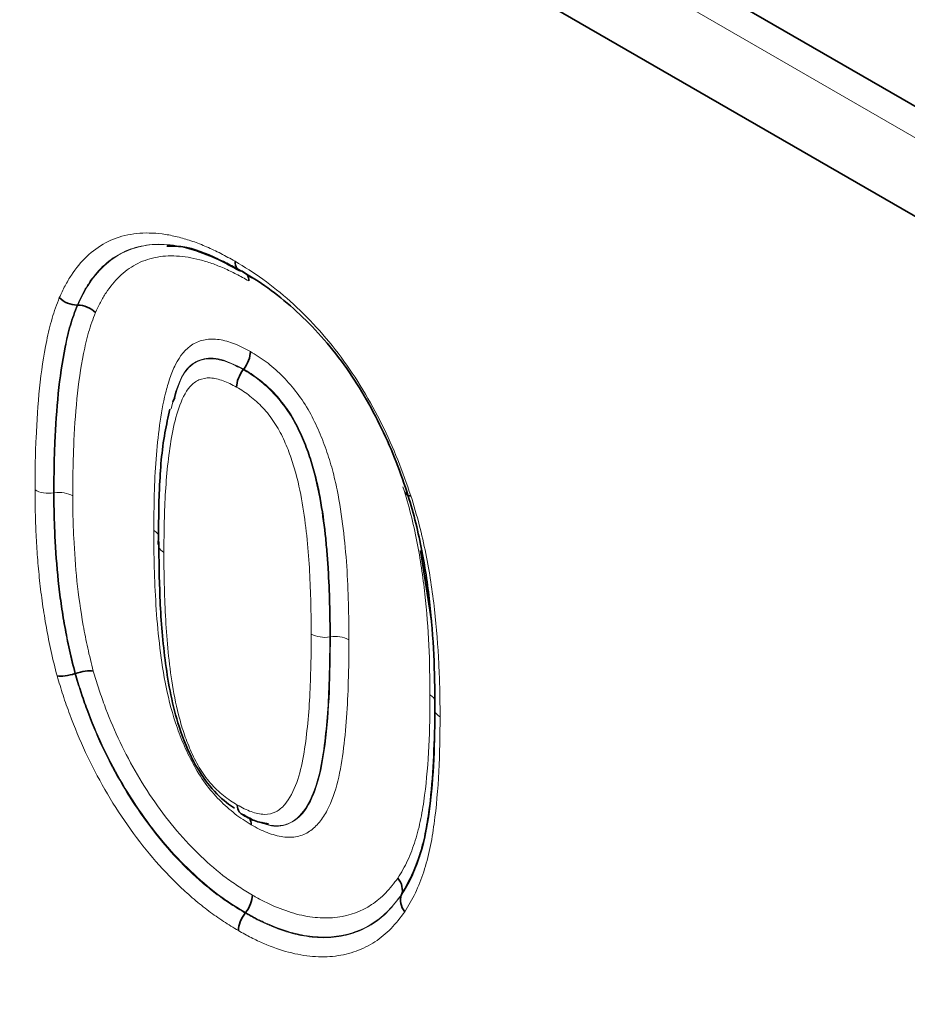
# Model space of a CAD drawing. Units: millimetres. Extents: x 15 to 416, y 5 to 292.
# Drawn here: x 337 to 341, y 207 to 212 of the extents above; entities that cross this region are included whole.
import ezdxf

# ---------------------------------------------------------------- set-up
doc = ezdxf.new("R2010")
doc.units = ezdxf.units.MM

msp = doc.modelspace()

# ---------------------------------------------------------------- linework, layer by layer
at = {"color": 7, "linetype": 'Continuous', "lineweight": 35}
for p, q in [((247.6621, 265.6736), (380.3154, 189.0945)), ((380.171, 188.6146), (247.5237, 265.1902)), ((338.0536, 210.659), (338.1042, 210.6249)), ((337.2085, 210.4849), (337.2118, 210.4849)), ((338.0598, 210.1547), (338.0619, 210.1574)), ((337.7089, 210.0126), (337.6996, 209.99)), ((338.9668, 209.2282), (339.0228, 208.8686)), ((337.1973, 208.5988), (337.2007, 208.5999)), ((338.8687, 207.4647), (338.8697, 207.4673)), ((338.0695, 207.3729), (338.0716, 207.3756))]:
    msp.add_line(p, q, dxfattribs=at)
at = {"color": 8, "linetype": 'Continuous', "lineweight": 18}
for p, q in [((247.6621, 265.6736), (380.3154, 189.0945)), ((247.6217, 265.536), (380.2749, 188.9569)), ((337.0882, 209.5237), (337.0916, 209.5242)), ((338.5024, 208.7865), (338.5058, 208.787))]:
    msp.add_line(p, q, dxfattribs=at)
for centre, radius, start, end in [((338.4778, 208.9377), 0.1532, 242.7072, 279.2521), ((338.5305, 208.6363), 0.1527, 62.6374, 99.3219)]:
    msp.add_arc(centre, radius, start, end, dxfattribs=at)
for points, knots in [([(337.1177, 210.5232), (337.1273, 210.5436), (337.1368, 210.5639), (337.1573, 210.6028), (337.1683, 210.6213), (337.2033, 210.6741), (337.2293, 210.7058), (337.2874, 210.7612), (337.3198, 210.785), (337.3899, 210.8222), (337.428, 210.8359), (337.4881, 210.8485), (337.5086, 210.8515), (337.5508, 210.8544), (337.5725, 210.8544), (337.6167, 210.8525), (337.6391, 210.8506), (337.6845, 210.8433), (337.7075, 210.838), (337.7538, 210.8261), (337.7771, 210.8194), (337.8243, 210.803), (337.8481, 210.7935), (337.8961, 210.7727), (337.9204, 210.7613), (337.9688, 210.7364), (337.9931, 210.7228), (338.0174, 210.7093)], [0, 0, 0, 0, 0.0625, 0.0625, 0.125, 0.125, 0.25, 0.25, 0.375, 0.375, 0.5, 0.5, 0.5625, 0.5625, 0.625, 0.625, 0.6875, 0.6875, 0.75, 0.75, 0.8125, 0.8125, 0.875, 0.875, 0.9375, 0.9375, 1, 1, 1, 1]), ([(338.0515, 210.6592), (338.0287, 210.6719), (338.0059, 210.6846), (337.9605, 210.708), (337.9377, 210.7187), (337.8927, 210.7383), (337.8703, 210.7473), (337.8261, 210.7627), (337.8042, 210.7691), (337.7607, 210.7803), (337.7391, 210.7853), (337.6965, 210.7923), (337.6755, 210.7941), (337.634, 210.7959), (337.6137, 210.796), (337.574, 210.7932), (337.5548, 210.7904), (337.4984, 210.7785), (337.4627, 210.7656), (337.3971, 210.7305), (337.3668, 210.708), (337.3125, 210.6558), (337.2883, 210.626), (337.2556, 210.5765), (337.2454, 210.5592), (337.2263, 210.5229), (337.2174, 210.5039), (337.2085, 210.4849)], [0, 0, 0, 0, 0.0625, 0.0625, 0.125, 0.125, 0.1875, 0.1875, 0.25, 0.25, 0.3125, 0.3125, 0.375, 0.375, 0.4375, 0.4375, 0.5, 0.5, 0.625, 0.625, 0.75, 0.75, 0.875, 0.875, 0.9375, 0.9375, 1, 1, 1, 1]), ([(337.2118, 210.4849), (337.2208, 210.504), (337.2689, 210.6067), (337.3621, 210.7171), (337.5273, 210.793), (337.7218, 210.8098), (337.8983, 210.7316), (337.9958, 210.6884)], [0, 0, 0, 0, 0.067079, 0.359421, 0.485483, 0.715721, 1, 1, 1, 1]), ([(338.0877, 210.6089), (338.0665, 210.6207), (338.0452, 210.6326), (338.0029, 210.6545), (337.9819, 210.6644), (337.9401, 210.6826), (337.9193, 210.691), (337.8781, 210.7055), (337.8577, 210.7115), (337.8171, 210.7221), (337.7969, 210.7268), (337.7569, 210.7336), (337.7373, 210.7353), (337.6989, 210.737), (337.68, 210.7371), (337.6432, 210.7347), (337.6253, 210.7321), (337.5728, 210.721), (337.5396, 210.7091), (337.4784, 210.6762), (337.4504, 210.6553), (337.3999, 210.6067), (337.3773, 210.5789), (337.3467, 210.5325), (337.3371, 210.5162), (337.3192, 210.4821), (337.3109, 210.4643), (337.3025, 210.4465)], [0, 0, 0, 0, 0.0625, 0.0625, 0.125, 0.125, 0.1875, 0.1875, 0.25, 0.25, 0.3125, 0.3125, 0.375, 0.375, 0.4375, 0.4375, 0.5, 0.5, 0.625, 0.625, 0.75, 0.75, 0.875, 0.875, 0.9375, 0.9375, 1, 1, 1, 1]), ([(338.0174, 210.7093), (338.0653, 210.6803), (338.1132, 210.6509), (338.2075, 210.5831), (338.2539, 210.5455), (338.3455, 210.4636), (338.391, 210.4189), (338.4783, 210.3232), (338.5206, 210.2721), (338.6, 210.1648), (338.6371, 210.1089), (338.7074, 209.9935), (338.7397, 209.9339), (338.799, 209.8144), (338.8262, 209.754), (338.8753, 209.6319), (338.8967, 209.5701), (338.9179, 209.5083)], [0, 0, 0, 0, 0.125, 0.125, 0.25, 0.25, 0.375, 0.375, 0.5, 0.5, 0.625, 0.625, 0.75, 0.75, 0.875, 0.875, 1, 1, 1, 1]), ([(336.9933, 209.5388), (336.9935, 209.5834), (336.9937, 209.6279), (336.9952, 209.7163), (336.9966, 209.7601), (337.0024, 209.8905), (337.008, 209.9763), (337.0255, 210.1436), (337.0372, 210.2252), (337.0613, 210.3423), (337.0702, 210.3807), (337.0917, 210.4541), (337.1046, 210.4887), (337.1177, 210.5232)], [0, 0, 0, 0, 0.125, 0.125, 0.25, 0.25, 0.5, 0.5, 0.75, 0.75, 0.875, 0.875, 1, 1, 1, 1]), ([(337.2085, 210.4849), (337.1957, 210.4512), (337.1831, 210.4175), (337.1624, 210.3456), (337.1537, 210.3081), (337.1304, 210.1937), (337.1191, 210.1139), (337.1023, 209.9506), (337.097, 209.8669), (337.0914, 209.7396), (337.0901, 209.6969), (337.0886, 209.6106), (337.0884, 209.5672), (337.0882, 209.5237)], [0, 0, 0, 0, 0.125, 0.125, 0.25, 0.25, 0.5, 0.5, 0.75, 0.75, 0.875, 0.875, 1, 1, 1, 1]), ([(337.0916, 209.5242), (337.0918, 209.5677), (337.092, 209.6111), (337.0935, 209.6973), (337.0948, 209.74), (337.1004, 209.8671), (337.1057, 209.9508), (337.1225, 210.114), (337.1338, 210.1938), (337.1571, 210.3082), (337.1657, 210.3457), (337.1864, 210.4175), (337.199, 210.4512), (337.2118, 210.4849)], [0, 0, 0, 0, 0.125, 0.125, 0.25, 0.25, 0.5, 0.5, 0.75, 0.75, 0.875, 0.875, 1, 1, 1, 1]), ([(337.3025, 210.4465), (337.2901, 210.4137), (337.2778, 210.3808), (337.2578, 210.3106), (337.2495, 210.274), (337.2271, 210.1623), (337.2162, 210.0844), (337.2, 209.9251), (337.1949, 209.8435), (337.1896, 209.7195), (337.1883, 209.6779), (337.1869, 209.5938), (337.1867, 209.5515), (337.1865, 209.5091)], [0, 0, 0, 0, 0.125, 0.125, 0.25, 0.25, 0.5, 0.5, 0.75, 0.75, 0.875, 0.875, 1, 1, 1, 1]), ([(337.6015, 209.3315), (337.6019, 209.3933), (337.6024, 209.455), (337.6059, 209.5768), (337.6087, 209.6369), (337.6174, 209.755), (337.6233, 209.813), (337.6387, 209.9264), (337.6485, 209.9818), (337.6683, 210.0607), (337.6757, 210.0862), (337.6924, 210.1353), (337.7017, 210.1588), (337.735, 210.2239), (337.7641, 210.2614), (337.8203, 210.2961), (337.8417, 210.3038), (337.8868, 210.3121), (337.9108, 210.3124), (337.9619, 210.3044), (337.9884, 210.2971), (338.0416, 210.2765), (338.0687, 210.2621), (338.0959, 210.2474)], [0, 0, 0, 0, 0.125, 0.125, 0.25, 0.25, 0.375, 0.375, 0.5, 0.5, 0.5625, 0.5625, 0.625, 0.625, 0.75, 0.75, 0.8125, 0.8125, 0.875, 0.875, 0.9375, 0.9375, 1, 1, 1, 1]), ([(337.6902, 209.9537), (337.7097, 210.0305), (337.74, 210.1497), (337.8578, 210.2199), (337.9651, 210.2045), (338.0339, 210.1684), (338.0598, 210.1547)], [0, 0, 0, 0, 0.409858, 0.635355, 0.862292, 1, 1, 1, 1]), ([(338.0619, 210.1574), (338.0173, 210.1794), (337.9366, 210.219), (337.8327, 210.2112), (337.749, 210.1484), (337.7238, 210.0631), (337.7089, 210.0126)], [0, 0, 0, 0, 0.261715, 0.47354, 0.68824, 1, 1, 1, 1]), ([(338.0959, 210.2474), (338.1229, 210.2312), (338.1498, 210.2146), (338.203, 210.1748), (338.2294, 210.1518), (338.2802, 210.1021), (338.3045, 210.075), (338.3506, 210.0156), (338.372, 209.984), (338.4102, 209.9185), (338.4274, 209.8842), (338.4581, 209.8153), (338.4717, 209.7807), (338.496, 209.7114), (338.5067, 209.6764), (338.5252, 209.6073), (338.5331, 209.5733), (338.5537, 209.4723), (338.5634, 209.4065), (338.5793, 209.2762), (338.5849, 209.2119), (338.5936, 209.0843), (338.596, 209.0212), (338.6, 208.8957), (338.6006, 208.8336), (338.6007, 208.7719)], [0, 0, 0, 0, 0.0625, 0.0625, 0.125, 0.125, 0.1875, 0.1875, 0.25, 0.25, 0.3125, 0.3125, 0.375, 0.375, 0.4375, 0.4375, 0.5, 0.5, 0.625, 0.625, 0.75, 0.75, 0.875, 0.875, 1, 1, 1, 1]), ([(338.5058, 208.787), (338.5057, 208.8441), (338.5052, 208.9015), (338.5017, 209.0176), (338.4996, 209.0759), (338.4942, 209.1643), (338.492, 209.1939), (338.487, 209.2533), (338.4843, 209.2831), (338.4743, 209.3731), (338.4661, 209.4338), (338.4492, 209.5265), (338.4428, 209.5576), (338.4277, 209.6209), (338.419, 209.6531), (338.3989, 209.7175), (338.3875, 209.7496), (338.3615, 209.8136), (338.3469, 209.8458), (338.314, 209.9081), (338.2956, 209.938), (338.2543, 209.9948), (338.232, 210.0209), (338.1855, 210.068), (338.161, 210.0897), (338.1118, 210.1271), (338.0869, 210.1424), (338.0619, 210.1574)], [0, 0, 0, 0, 0.125, 0.125, 0.25, 0.25, 0.3125, 0.3125, 0.375, 0.375, 0.5, 0.5, 0.5625, 0.5625, 0.625, 0.625, 0.6875, 0.6875, 0.75, 0.75, 0.8125, 0.8125, 0.875, 0.875, 0.9375, 0.9375, 1, 1, 1, 1]), ([(338.0258, 210.0647), (338.0026, 210.0773), (337.9794, 210.0897), (337.9337, 210.1058), (337.9116, 210.1112), (337.8699, 210.1131), (337.8501, 210.1092), (337.8154, 210.0943), (337.8007, 210.0823), (337.7613, 210.0381), (337.7437, 209.9999), (337.7155, 209.9164), (337.7043, 209.8715), (337.6865, 209.778), (337.6799, 209.7297), (337.6689, 209.6315), (337.6647, 209.5816), (337.6554, 209.4294), (337.654, 209.3246), (337.6532, 209.2195)], [0, 0, 0, 0, 0.0625, 0.0625, 0.125, 0.125, 0.1875, 0.1875, 0.25, 0.25, 0.375, 0.375, 0.5, 0.5, 0.625, 0.625, 0.75, 0.75, 1, 1, 1, 1]), ([(338.0598, 210.1547), (338.0847, 210.1397), (338.1096, 210.1244), (338.1585, 210.0873), (338.1828, 210.0657), (338.2294, 210.0187), (338.2513, 209.9929), (338.2924, 209.9365), (338.311, 209.9063), (338.3436, 209.8445), (338.3582, 209.8125), (338.3841, 209.7486), (338.3954, 209.7167), (338.4254, 209.6211), (338.44, 209.5573), (338.4626, 209.4334), (338.4709, 209.3727), (338.4809, 209.2825), (338.4836, 209.2527), (338.4886, 209.1933), (338.4908, 209.1636), (338.4962, 209.0753), (338.4983, 209.017), (338.5018, 208.9009), (338.5023, 208.8436), (338.5024, 208.7865)], [0, 0, 0, 0, 0.0625, 0.0625, 0.125, 0.125, 0.1875, 0.1875, 0.25, 0.25, 0.3125, 0.3125, 0.375, 0.375, 0.5, 0.5, 0.625, 0.625, 0.6875, 0.6875, 0.75, 0.75, 0.875, 0.875, 1, 1, 1, 1]), ([(338.4075, 208.8016), (338.4074, 208.8541), (338.407, 208.9067), (338.404, 209.0133), (338.4021, 209.0669), (338.3963, 209.1749), (338.392, 209.2294), (338.3813, 209.3394), (338.3743, 209.395), (338.3562, 209.5078), (338.3447, 209.5657), (338.3207, 209.6535), (338.3116, 209.6828), (338.2906, 209.7415), (338.2787, 209.7711), (338.2515, 209.8293), (338.2365, 209.8578), (338.2008, 209.9119), (338.181, 209.937), (338.139, 209.9817), (338.1166, 210.002), (338.0716, 210.0369), (338.0488, 210.0509), (338.0258, 210.0647)], [0, 0, 0, 0, 0.125, 0.125, 0.25, 0.25, 0.375, 0.375, 0.5, 0.5, 0.625, 0.625, 0.6875, 0.6875, 0.75, 0.75, 0.8125, 0.8125, 0.875, 0.875, 0.9375, 0.9375, 1, 1, 1, 1]), ([(339.0157, 208.4895), (339.015, 208.5736), (339.014, 208.6581), (339.0056, 208.8302), (338.9992, 208.9175), (338.9797, 209.0945), (338.9669, 209.184), (338.9394, 209.3212), (338.9294, 209.3673), (338.906, 209.4603), (338.8917, 209.5072), (338.8774, 209.554)], [0, 0, 0, 0, 0.25, 0.25, 0.5, 0.5, 0.75, 0.75, 0.875, 0.875, 1, 1, 1, 1]), ([(337.1064, 208.5867), (337.0958, 208.6283), (337.0852, 208.67), (337.0668, 208.7528), (337.0589, 208.7937), (337.0441, 208.8752), (337.0375, 208.9158), (337.0261, 208.9962), (337.0212, 209.0361), (337.0126, 209.1155), (337.0089, 209.155), (337.0031, 209.2331), (337.0009, 209.2718), (336.9971, 209.349), (336.9955, 209.3874), (336.9938, 209.4634), (336.9935, 209.5011), (336.9933, 209.5388)], [0, 0, 0, 0, 0.125, 0.125, 0.25, 0.25, 0.375, 0.375, 0.5, 0.5, 0.625, 0.625, 0.75, 0.75, 0.875, 0.875, 1, 1, 1, 1]), ([(337.0882, 209.5237), (337.0714, 209.5213), (337.0537, 209.5215), (337.0208, 209.5267), (337.0054, 209.5319), (336.9933, 209.5388)], [0, 0, 0, 0, 0.5, 0.5, 1, 1, 1, 1]), ([(337.0882, 209.5237), (337.0884, 209.4871), (337.0887, 209.4505), (337.0903, 209.3766), (337.0918, 209.3393), (337.0974, 209.2268), (337.1025, 209.1511), (337.115, 209.0353), (337.1197, 208.9966), (337.1306, 208.9185), (337.1371, 208.8792), (337.1514, 208.7999), (337.159, 208.7602), (337.1767, 208.6798), (337.187, 208.6393), (337.1973, 208.5988)], [0, 0, 0, 0, 0.125, 0.125, 0.25, 0.25, 0.5, 0.5, 0.625, 0.625, 0.75, 0.75, 0.875, 0.875, 1, 1, 1, 1]), ([(337.0916, 209.5242), (337.1084, 209.5267), (337.126, 209.5265), (337.1589, 209.5213), (337.1744, 209.5161), (337.1865, 209.5091)], [0, 0, 0, 0, 0.5, 0.5, 1, 1, 1, 1]), ([(337.2007, 208.5999), (337.1903, 208.6404), (337.18, 208.6809), (337.1623, 208.7612), (337.1547, 208.8009), (337.1404, 208.8801), (337.134, 208.9194), (337.1231, 208.9974), (337.1184, 209.0361), (337.1059, 209.1517), (337.1008, 209.2275), (337.0952, 209.3399), (337.0937, 209.3771), (337.0921, 209.451), (337.0918, 209.4876), (337.0916, 209.5242)], [0, 0, 0, 0, 0.125, 0.125, 0.25, 0.25, 0.375, 0.375, 0.5, 0.5, 0.75, 0.75, 0.875, 0.875, 1, 1, 1, 1]), ([(337.1865, 209.5091), (337.1867, 209.4736), (337.187, 209.438), (337.1885, 209.3664), (337.19, 209.3302), (337.1953, 209.2211), (337.2002, 209.1476), (337.2162, 208.998), (337.2265, 208.9224), (337.2472, 208.8072), (337.2545, 208.7686), (337.2716, 208.6907), (337.2816, 208.6513), (337.2916, 208.612)], [0, 0, 0, 0, 0.125, 0.125, 0.25, 0.25, 0.5, 0.5, 0.75, 0.75, 0.875, 0.875, 1, 1, 1, 1]), ([(338.9179, 209.5083), (338.9332, 209.4586), (338.9483, 209.4088), (338.9735, 209.3106), (338.9842, 209.2619), (339.0139, 209.1164), (339.0281, 209.0205), (339.0494, 208.8321), (339.0565, 208.7394), (339.0633, 208.6024), (339.0649, 208.5571), (339.0668, 208.4672), (339.0671, 208.4226), (339.0675, 208.3779)], [0, 0, 0, 0, 0.125, 0.125, 0.25, 0.25, 0.5, 0.5, 0.75, 0.75, 0.875, 0.875, 1, 1, 1, 1]), ([(338.1, 207.8255), (338.0861, 207.8338), (338.0722, 207.8421), (338.0445, 207.8605), (338.0308, 207.8705), (337.9901, 207.9022), (337.9635, 207.9254), (337.9118, 207.9786), (337.8873, 208.0075), (337.842, 208.0693), (337.8211, 208.1032), (337.7836, 208.1711), (337.7674, 208.2056), (337.7382, 208.2755), (337.725, 208.3108), (337.6897, 208.4176), (337.673, 208.4866), (337.6468, 208.6221), (337.6376, 208.6886), (337.6221, 208.8204), (337.6168, 208.8855), (337.6084, 209.0149), (337.606, 209.0789), (337.6022, 209.2061), (337.6015, 209.2689), (337.6015, 209.3315)], [0, 0, 0, 0, 0.03125, 0.03125, 0.0625, 0.0625, 0.125, 0.125, 0.1875, 0.1875, 0.25, 0.25, 0.3125, 0.3125, 0.375, 0.375, 0.5, 0.5, 0.625, 0.625, 0.75, 0.75, 0.875, 0.875, 1, 1, 1, 1]), ([(337.6015, 209.3315), (337.6035, 209.3303), (337.6115, 209.3253), (337.6215, 209.317), (337.6245, 209.3091), (337.6255, 209.3062)], [0, 0, 0, 0, 0.173985, 0.699956, 1, 1, 1, 1]), ([(337.6269, 209.2745), (337.6227, 209.2648), (337.623, 209.2546), (337.6321, 209.2355), (337.6412, 209.2265), (337.6532, 209.2195)], [0, 0, 0, 0, 0.5, 0.5, 1, 1, 1, 1]), ([(337.6532, 209.2195), (337.6533, 209.1662), (337.6537, 209.1127), (337.6566, 209.0045), (337.6586, 208.9501), (337.6642, 208.8407), (337.6683, 208.7854), (337.6785, 208.6742), (337.6854, 208.618), (337.7026, 208.5042), (337.7135, 208.4465), (337.7361, 208.3575), (337.7448, 208.3272), (337.7651, 208.2667), (337.7766, 208.2366), (337.8023, 208.1766), (337.8174, 208.1466), (337.8429, 208.1041), (337.8517, 208.0902), (337.871, 208.0635), (337.8814, 208.0507), (337.913, 208.0143), (337.9355, 207.9932), (337.9704, 207.965), (337.9821, 207.9562), (338.0056, 207.9403), (338.0174, 207.9333), (338.0292, 207.9262)], [0, 0, 0, 0, 0.125, 0.125, 0.25, 0.25, 0.375, 0.375, 0.5, 0.5, 0.625, 0.625, 0.6875, 0.6875, 0.75, 0.75, 0.8125, 0.8125, 0.84375, 0.84375, 0.875, 0.875, 0.9375, 0.9375, 0.96875, 0.96875, 1, 1, 1, 1]), ([(338.0292, 207.9262), (338.0411, 207.9196), (338.053, 207.913), (338.0766, 207.9013), (338.0884, 207.8963), (338.1117, 207.8883), (338.1233, 207.8852), (338.1459, 207.8803), (338.157, 207.8787), (338.1888, 207.878), (338.2087, 207.8829), (338.2434, 207.9003), (338.2584, 207.9133), (338.2982, 207.9592), (338.318, 207.9987), (338.3489, 208.0838), (338.3597, 208.13), (338.3765, 208.2261), (338.3827, 208.2759), (338.3931, 208.377), (338.3972, 208.4284), (338.4029, 208.5332), (338.4042, 208.5867), (338.407, 208.6934), (338.4074, 208.7474), (338.4075, 208.8016)], [0, 0, 0, 0, 0.03125, 0.03125, 0.0625, 0.0625, 0.09375, 0.09375, 0.125, 0.125, 0.1875, 0.1875, 0.25, 0.25, 0.375, 0.375, 0.5, 0.5, 0.625, 0.625, 0.75, 0.75, 0.875, 0.875, 1, 1, 1, 1]), ([(338.5024, 208.7865), (338.5024, 208.7571), (338.5023, 208.7277), (338.5017, 208.6694), (338.5009, 208.6404), (338.4986, 208.5537), (338.497, 208.4957), (338.4901, 208.3827), (338.4853, 208.3273), (338.4729, 208.2185), (338.4655, 208.1651), (338.4445, 208.0631), (338.4307, 208.0147), (338.3918, 207.9267), (338.3674, 207.8872), (338.3191, 207.8451), (338.301, 207.8344), (338.2602, 207.8213), (338.2379, 207.8185), (338.2025, 207.822), (338.1904, 207.8243), (338.1656, 207.8303), (338.153, 207.8341), (338.1277, 207.8433), (338.115, 207.8489), (338.0893, 207.8616), (338.0764, 207.8688), (338.0636, 207.876)], [0, 0, 0, 0, 0.0625, 0.0625, 0.125, 0.125, 0.25, 0.25, 0.375, 0.375, 0.5, 0.5, 0.625, 0.625, 0.75, 0.75, 0.8125, 0.8125, 0.875, 0.875, 0.90625, 0.90625, 0.9375, 0.9375, 0.96875, 0.96875, 1, 1, 1, 1]), ([(338.6007, 208.7719), (338.6007, 208.7402), (338.6006, 208.7084), (338.5998, 208.6454), (338.599, 208.6141), (338.5964, 208.5203), (338.5944, 208.4579), (338.5861, 208.3364), (338.5805, 208.2767), (338.5659, 208.1599), (338.5569, 208.1028), (338.5307, 207.9949), (338.5129, 207.9438), (338.4778, 207.8774), (338.4647, 207.8569), (338.4347, 207.8202), (338.4178, 207.8041), (338.3803, 207.7791), (338.359, 207.7704), (338.3132, 207.7604), (338.2888, 207.7598), (338.2371, 207.7674), (338.2099, 207.7745), (338.1691, 207.7902), (338.1553, 207.7962), (338.1277, 207.8101), (338.1139, 207.8178), (338.1, 207.8255)], [0, 0, 0, 0, 0.0625, 0.0625, 0.125, 0.125, 0.25, 0.25, 0.375, 0.375, 0.5, 0.5, 0.625, 0.625, 0.6875, 0.6875, 0.75, 0.75, 0.8125, 0.8125, 0.875, 0.875, 0.9375, 0.9375, 0.96875, 0.96875, 1, 1, 1, 1]), ([(338.1543, 207.8376), (338.1619, 207.8341), (338.2057, 207.814), (338.2801, 207.818), (338.3685, 207.8747), (338.4421, 208.0143), (338.4825, 208.2367), (338.5035, 208.5046), (338.505, 208.6927), (338.5058, 208.787)], [0, 0, 0, 0, 0.020168, 0.116278, 0.213668, 0.357534, 0.567791, 0.78331, 1, 1, 1, 1]), ([(337.1973, 208.5988), (337.2066, 208.568), (337.2159, 208.5371), (337.2359, 208.4754), (337.2468, 208.4444), (337.2811, 208.352), (337.3064, 208.2911), (337.3626, 208.1708), (337.3932, 208.1113), (337.4605, 207.994), (337.497, 207.9368), (337.5737, 207.827), (337.6146, 207.7736), (337.6988, 207.6743), (337.7427, 207.6287), (337.8103, 207.5642), (337.8331, 207.5433), (337.8795, 207.5036), (337.9031, 207.4848), (337.9504, 207.4495), (337.9741, 207.433), (338.0217, 207.402), (338.0456, 207.3874), (338.0695, 207.3729)], [0, 0, 0, 0, 0.0625, 0.0625, 0.125, 0.125, 0.25, 0.25, 0.375, 0.375, 0.5, 0.5, 0.625, 0.625, 0.75, 0.75, 0.8125, 0.8125, 0.875, 0.875, 0.9375, 0.9375, 1, 1, 1, 1]), ([(338.0716, 207.3756), (338.0477, 207.3902), (338.0238, 207.4047), (337.976, 207.4358), (337.9521, 207.4525), (337.8813, 207.5054), (337.8354, 207.545), (337.7456, 207.6307), (337.7014, 207.6766), (337.6166, 207.7767), (337.576, 207.8299), (337.4995, 207.9394), (337.4634, 207.9959), (337.3962, 208.1132), (337.3654, 208.1731), (337.3093, 208.2933), (337.2841, 208.354), (337.25, 208.4458), (337.2393, 208.4765), (337.2192, 208.5383), (337.2099, 208.5691), (337.2007, 208.5999)], [0, 0, 0, 0, 0.0625, 0.0625, 0.125, 0.125, 0.25, 0.25, 0.375, 0.375, 0.5, 0.5, 0.625, 0.625, 0.75, 0.75, 0.875, 0.875, 0.9375, 0.9375, 1, 1, 1, 1]), ([(337.2916, 208.612), (337.3003, 208.5832), (337.309, 208.5543), (337.3277, 208.4965), (337.3378, 208.4677), (337.3696, 208.3818), (337.3931, 208.3249), (337.4456, 208.2123), (337.4743, 208.1562), (337.5371, 208.0463), (337.5709, 207.9933), (337.6424, 207.8906), (337.6803, 207.8408), (337.7597, 207.747), (337.8011, 207.704), (337.8851, 207.6236), (337.9281, 207.5865), (337.9945, 207.537), (338.0169, 207.5215), (338.0616, 207.4924), (338.084, 207.4788), (338.1064, 207.4651)], [0, 0, 0, 0, 0.0625, 0.0625, 0.125, 0.125, 0.25, 0.25, 0.375, 0.375, 0.5, 0.5, 0.625, 0.625, 0.75, 0.75, 0.875, 0.875, 0.9375, 0.9375, 1, 1, 1, 1]), ([(338.0347, 207.2834), (338.0093, 207.2988), (337.9839, 207.3143), (337.9332, 207.3474), (337.908, 207.365), (337.8578, 207.4025), (337.8327, 207.4225), (337.7833, 207.4648), (337.759, 207.4869), (337.6872, 207.5555), (337.6405, 207.6041), (337.5508, 207.7095), (337.5074, 207.7662), (337.4257, 207.8829), (337.3869, 207.9436), (337.3151, 208.0683), (337.2824, 208.1315), (337.2225, 208.2595), (337.1956, 208.3242), (337.159, 208.4225), (337.1475, 208.4554), (337.1262, 208.5211), (337.1163, 208.5539), (337.1064, 208.5867)], [0, 0, 0, 0, 0.0625, 0.0625, 0.125, 0.125, 0.1875, 0.1875, 0.25, 0.25, 0.375, 0.375, 0.5, 0.5, 0.625, 0.625, 0.75, 0.75, 0.875, 0.875, 0.9375, 0.9375, 1, 1, 1, 1]), ([(338.8512, 207.552), (338.8687, 207.5812), (338.8862, 207.6105), (338.916, 207.6748), (338.9289, 207.7092), (338.9516, 207.7804), (338.9612, 207.8177), (338.9767, 207.8954), (338.9829, 207.9356), (338.9988, 208.0577), (339.0058, 208.1416), (339.0141, 208.3133), (339.015, 208.4013), (339.0157, 208.4895)], [0, 0, 0, 0, 0.125, 0.125, 0.25, 0.25, 0.375, 0.375, 0.5, 0.5, 0.75, 0.75, 1, 1, 1, 1]), ([(339.0399, 208.4639), (339.0388, 208.4669), (339.0357, 208.4753), (339.0253, 208.4836), (339.0172, 208.4885), (339.0157, 208.4895)], [0, 0, 0, 0, 0.308155, 0.866597, 1, 1, 1, 1]), ([(339.0411, 208.4327), (339.0369, 208.423), (339.0372, 208.4128), (339.0464, 208.3938), (339.0554, 208.3849), (339.0675, 208.3779)], [0, 0, 0, 0, 0.5, 0.5, 1, 1, 1, 1]), ([(339.0675, 208.3779), (339.0668, 208.2838), (339.0658, 208.1897), (339.0564, 208.0066), (339.0486, 207.9172), (339.0309, 207.7873), (339.024, 207.7445), (339.0065, 207.6622), (338.9959, 207.6228), (338.971, 207.5472), (338.957, 207.5106), (338.9247, 207.4425), (338.906, 207.4112), (338.8873, 207.38)], [0, 0, 0, 0, 0.25, 0.25, 0.5, 0.5, 0.625, 0.625, 0.75, 0.75, 0.875, 0.875, 1, 1, 1, 1]), ([(338.1064, 207.4651), (338.1255, 207.4543), (338.1446, 207.4435), (338.1826, 207.4241), (338.2015, 207.4156), (338.2581, 207.3917), (338.2956, 207.378), (338.3695, 207.3584), (338.4052, 207.3527), (338.4576, 207.3484), (338.4748, 207.3477), (338.5086, 207.3485), (338.5253, 207.35), (338.6064, 207.361), (338.6647, 207.3825), (338.7424, 207.4332), (338.7668, 207.4534), (338.8111, 207.4998), (338.8312, 207.5259), (338.8512, 207.552)], [0, 0, 0, 0, 0.0625, 0.0625, 0.125, 0.125, 0.25, 0.25, 0.375, 0.375, 0.4375, 0.4375, 0.5, 0.5, 0.75, 0.75, 0.875, 0.875, 1, 1, 1, 1]), ([(338.0695, 207.3729), (338.0899, 207.3613), (338.1104, 207.3498), (338.1513, 207.3289), (338.1716, 207.3197), (338.232, 207.2941), (338.2718, 207.2797), (338.35, 207.2588), (338.3884, 207.2524), (338.4638, 207.246), (338.5002, 207.2467), (338.5701, 207.2558), (338.6034, 207.2637), (338.6667, 207.2866), (338.6968, 207.3018), (338.7526, 207.3382), (338.7785, 207.3595), (338.8258, 207.4088), (338.8473, 207.4368), (338.8687, 207.4647)], [0, 0, 0, 0, 0.0625, 0.0625, 0.125, 0.125, 0.25, 0.25, 0.375, 0.375, 0.5, 0.5, 0.625, 0.625, 0.75, 0.75, 0.875, 0.875, 1, 1, 1, 1]), ([(338.8697, 207.4673), (338.8483, 207.4394), (338.8269, 207.4114), (338.7793, 207.3619), (338.7531, 207.3404), (338.6698, 207.2863), (338.6073, 207.2635), (338.5202, 207.252), (338.5024, 207.2504), (338.4662, 207.2496), (338.4477, 207.2504), (338.3916, 207.2551), (338.3533, 207.2613), (338.2742, 207.2823), (338.234, 207.2969), (338.1735, 207.3226), (338.1533, 207.3317), (338.1126, 207.3525), (338.0921, 207.364), (338.0716, 207.3756)], [0, 0, 0, 0, 0.125, 0.125, 0.25, 0.25, 0.5, 0.5, 0.5625, 0.5625, 0.625, 0.625, 0.75, 0.75, 0.875, 0.875, 0.9375, 0.9375, 1, 1, 1, 1]), ([(338.8873, 207.38), (338.8644, 207.3503), (338.8415, 207.3204), (338.791, 207.268), (338.7633, 207.2454), (338.7037, 207.2068), (338.6716, 207.1907), (338.6041, 207.1664), (338.5685, 207.1581), (338.494, 207.1485), (338.4551, 207.1479), (338.3747, 207.1548), (338.3337, 207.1617), (338.2504, 207.184), (338.208, 207.1994), (338.1436, 207.2267), (338.122, 207.2365), (338.0784, 207.2587), (338.0565, 207.2711), (338.0347, 207.2834)], [0, 0, 0, 0, 0.125, 0.125, 0.25, 0.25, 0.375, 0.375, 0.5, 0.5, 0.625, 0.625, 0.75, 0.75, 0.875, 0.875, 0.9375, 0.9375, 1, 1, 1, 1])]:
    msp.add_open_spline(points, degree=3, knots=knots, dxfattribs=at)
at = {"color": 7, "linetype": 'Continuous', "lineweight": 35}
for points, knots in [([(337.6683, 210.7872), (337.6948, 210.7872), (337.7723, 210.7869), (337.902, 210.7378), (338.0026, 210.6821), (338.0393, 210.6618)], [0, 0, 0, 0, 0.247833, 0.725546, 1, 1, 1, 1]), ([(338.0515, 210.6592), (338.041, 210.6604), (338.0323, 210.6657), (338.0205, 210.6831), (338.0173, 210.6954), (338.0174, 210.7093)], [0, 0, 0, 0, 0.5, 0.5, 1, 1, 1, 1]), ([(338.8972, 209.5305), (338.8773, 209.5885), (338.8571, 209.6467), (338.8112, 209.7614), (338.7857, 209.8182), (338.73, 209.9306), (338.6999, 209.9866), (338.6339, 210.0952), (338.5991, 210.1478), (338.5246, 210.2487), (338.4848, 210.2967), (338.4028, 210.3867), (338.36, 210.4286), (338.2738, 210.5055), (338.2302, 210.5408), (338.1416, 210.6044), (338.0965, 210.632), (338.0515, 210.6592)], [0, 0, 0, 0, 0.125, 0.125, 0.25, 0.25, 0.375, 0.375, 0.5, 0.5, 0.625, 0.625, 0.75, 0.75, 0.875, 0.875, 1, 1, 1, 1]), ([(338.0777, 210.6427), (338.0798, 210.6402), (338.0858, 210.6329), (338.0876, 210.6196), (338.0877, 210.6101), (338.0877, 210.6089)], [0, 0, 0, 0, 0.312907, 0.913201, 1, 1, 1, 1]), ([(337.2085, 210.4849), (337.1921, 210.4849), (337.1751, 210.4885), (337.1436, 210.5018), (337.129, 210.5117), (337.1177, 210.5232)], [0, 0, 0, 0, 0.5, 0.5, 1, 1, 1, 1]), ([(337.2118, 210.4849), (337.2282, 210.4849), (337.2452, 210.4813), (337.2766, 210.468), (337.2913, 210.4581), (337.3025, 210.4465)], [0, 0, 0, 0, 0.5, 0.5, 1, 1, 1, 1]), ([(338.0619, 210.1574), (338.0724, 210.1708), (338.081, 210.1862), (338.0928, 210.2174), (338.096, 210.2335), (338.0959, 210.2474)], [0, 0, 0, 0, 0.5, 0.5, 1, 1, 1, 1]), ([(338.0598, 210.1547), (338.0493, 210.1414), (338.0407, 210.126), (338.0289, 210.0948), (338.0258, 210.0787), (338.0258, 210.0647)], [0, 0, 0, 0, 0.5, 0.5, 1, 1, 1, 1]), ([(337.6844, 209.9517), (337.6752, 209.9119), (337.6454, 209.7841), (337.6275, 209.5515), (337.6256, 209.3568), (337.6246, 209.2607)], [0, 0, 0, 0, 0.1860411, 0.5983942, 1, 1, 1, 1]), ([(338.8972, 209.5305), (338.8924, 209.5242), (338.8919, 209.5188), (338.899, 209.5111), (338.9069, 209.5088), (338.9179, 209.5083)], [0, 0, 0, 0, 0.5, 0.5, 1, 1, 1, 1]), ([(339.0411, 208.4327), (339.0405, 208.5195), (339.0394, 208.6065), (339.0306, 208.784), (339.0239, 208.874), (339.0035, 209.057), (338.9898, 209.1501), (338.9612, 209.2914), (338.9509, 209.3387), (338.9266, 209.434), (338.912, 209.4822), (338.8972, 209.5305)], [0, 0, 0, 0, 0.25, 0.25, 0.5, 0.5, 0.75, 0.75, 0.875, 0.875, 1, 1, 1, 1]), ([(338.0147, 207.91), (338.001, 207.919), (337.9528, 207.9509), (337.8734, 208.0346), (337.7848, 208.1772), (337.7021, 208.3971), (337.6531, 208.6769), (337.6302, 208.9832), (337.628, 209.1803), (337.6269, 209.2745)], [0, 0, 0, 0, 0.0355662, 0.1252272, 0.2160774, 0.3393326, 0.5602917, 0.7898633, 1, 1, 1, 1]), ([(337.1973, 208.5988), (337.1809, 208.5935), (337.1639, 208.5897), (337.1324, 208.5855), (337.1177, 208.5851), (337.1064, 208.5867)], [0, 0, 0, 0, 0.5, 0.5, 1, 1, 1, 1]), ([(337.2007, 208.5999), (337.2171, 208.6051), (337.2341, 208.609), (337.2656, 208.6132), (337.2803, 208.6135), (337.2916, 208.612)], [0, 0, 0, 0, 0.5, 0.5, 1, 1, 1, 1]), ([(338.8687, 207.4647), (338.8869, 207.4949), (338.9049, 207.5252), (338.936, 207.5914), (338.9494, 207.6269), (338.9733, 207.7004), (338.9835, 207.7387), (338.9999, 207.8188), (339.0064, 207.8602), (339.0232, 207.9863), (339.0307, 208.073), (339.0395, 208.2504), (339.0405, 208.3415), (339.0411, 208.4327)], [0, 0, 0, 0, 0.125, 0.125, 0.25, 0.25, 0.375, 0.375, 0.5, 0.5, 0.75, 0.75, 1, 1, 1, 1]), ([(339.0388, 208.2663), (339.0317, 208.1101), (339.0207, 207.8712), (338.9513, 207.6107), (338.8942, 207.5104), (338.8697, 207.4673)], [0, 0, 0, 0, 0.519127, 0.793568, 1, 1, 1, 1]), ([(338.0636, 207.876), (338.053, 207.8772), (338.0444, 207.8826), (338.0325, 207.9), (338.0293, 207.9122), (338.0292, 207.9262)], [0, 0, 0, 0, 0.5, 0.5, 1, 1, 1, 1]), ([(338.0524, 207.8789), (338.0736, 207.8666), (338.117, 207.8416), (338.1646, 207.8336), (338.1889, 207.8296)], [0, 0, 0, 0, 0.489804, 1, 1, 1, 1]), ([(338.0893, 207.8602), (338.0916, 207.8575), (338.0978, 207.85), (338.0998, 207.8363), (338.1, 207.8268), (338.1, 207.8255)], [0, 0, 0, 0, 0.3326304, 0.9109506, 1, 1, 1, 1]), ([(338.8697, 207.4673), (338.8748, 207.4801), (338.8756, 207.4947), (338.8692, 207.5241), (338.8617, 207.539), (338.8512, 207.552)], [0, 0, 0, 0, 0.5, 0.5, 1, 1, 1, 1]), ([(338.0716, 207.3756), (338.0821, 207.3889), (338.0909, 207.4043), (338.1029, 207.4353), (338.1063, 207.4513), (338.1064, 207.4651)], [0, 0, 0, 0, 0.5, 0.5, 1, 1, 1, 1]), ([(338.8687, 207.4647), (338.8637, 207.4519), (338.8629, 207.4373), (338.8693, 207.4079), (338.8768, 207.3929), (338.8873, 207.38)], [0, 0, 0, 0, 0.5, 0.5, 1, 1, 1, 1]), ([(338.0695, 207.3729), (338.0589, 207.3596), (338.0502, 207.3443), (338.0381, 207.3132), (338.0348, 207.2973), (338.0347, 207.2834)], [0, 0, 0, 0, 0.5, 0.5, 1, 1, 1, 1])]:
    msp.add_open_spline(points, degree=3, knots=knots, dxfattribs=at)

doc.saveas('drawing.dxf')
